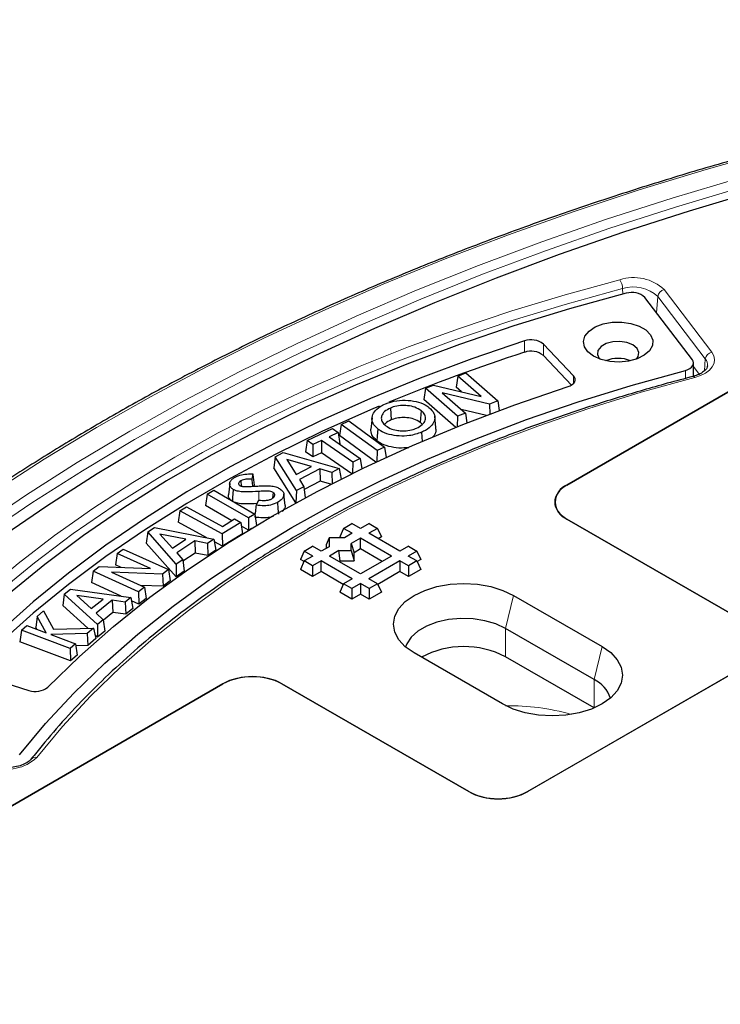
# Model space of a CAD drawing. Units: millimetres. Extents: x 0 to 420, y 0 to 297.
# Drawn here: x 333 to 343, y 254 to 268 of the extents above; entities that cross this region are included whole.
import ezdxf

# ---------------------------------------------------------------- set-up
doc = ezdxf.new("R2010")
doc.units = ezdxf.units.MM

msp = doc.modelspace()

# ---------------------------------------------------------------- linework, layer by layer
at = {"color": 7, "linetype": 'Continuous', "lineweight": 25}
for p, q in [((340.5595, 261.0042), (348.5443, 265.6137)), ((348.5441, 265.6136), (340.5597, 261.0043)), ((342.3635, 262.8049), (341.6788, 263.7032)), ((340.6533, 262.5752), (340.2204, 263.0308)), ((340.6251, 262.4416), (340.2204, 262.8675)), ((342.3804, 262.5681), (342.3804, 262.7584)), ((338.988, 262.5722), (338.9637, 262.4118)), ((338.988, 262.5722), (339.1036, 262.6162)), ((339.3246, 262.2773), (338.988, 262.5722)), ((339.1036, 262.6162), (339.5632, 262.2136)), ((338.5231, 262.3952), (338.4988, 262.2348)), ((338.5231, 262.3952), (338.6394, 262.4395)), ((338.9827, 261.9927), (338.5231, 262.3952)), ((338.6394, 262.4395), (339.3246, 262.2773)), ((339.0405, 262.3446), (338.9637, 262.4118)), ((338.958, 261.8327), (338.4988, 262.2348)), ((339.4464, 262.1692), (338.7625, 262.3306)), ((338.7625, 262.3306), (339.0983, 262.0366)), ((339.5632, 262.2136), (339.4464, 262.1692)), ((339.5632, 262.2136), (339.5835, 262.0745)), ((338.02, 262.112), (338.0304, 261.9406)), ((338.4614, 262.0744), (338.4473, 261.9051)), ((339.4005, 262.0058), (339.035, 262.0921)), ((339.4464, 262.1692), (339.448, 262.0238)), ((337.7548, 261.9723), (337.7373, 261.8096)), ((338.6744, 261.8306), (338.657, 261.9933)), ((338.9827, 261.9927), (338.9784, 261.8409)), ((339.0983, 262.0366), (338.9827, 261.9927)), ((339.0983, 262.0366), (339.1187, 261.8967)), ((336.8235, 261.6442), (337.1852, 261.817)), ((337.1852, 261.817), (337.2662, 261.7604)), ((337.3117, 261.8772), (337.2871, 261.7156)), ((337.3117, 261.8772), (337.4187, 261.9261)), ((337.8269, 261.5006), (337.3117, 261.8772)), ((337.4187, 261.9261), (337.9339, 261.5494)), ((337.0293, 261.6472), (336.9045, 261.5876)), ((337.0293, 261.6472), (337.027, 261.4697)), ((337.4769, 261.335), (337.0293, 261.6472)), ((337.2662, 261.7604), (337.1381, 261.6992)), ((337.1381, 261.6992), (337.5857, 261.387)), ((337.2662, 261.7604), (337.2908, 261.5957)), ((337.8104, 261.3331), (337.2871, 261.7156)), ((338.4677, 261.7632), (338.4758, 261.63)), ((336.8235, 261.6442), (336.7989, 261.4823)), ((336.9045, 261.5876), (336.8235, 261.6442)), ((336.9045, 261.5876), (336.9022, 261.4101)), ((337.2908, 261.5957), (337.2882, 261.5945)), ((337.9339, 261.5494), (337.8269, 261.5006)), ((337.9339, 261.5494), (337.956, 261.4008)), ((336.3624, 261.4123), (336.3419, 261.252)), ((336.3624, 261.4123), (336.4757, 261.4708)), ((336.6679, 260.9235), (336.3624, 261.4123)), ((336.4757, 261.4708), (337.2826, 261.2408)), ((336.5311, 261.3703), (336.663, 261.1576)), ((336.8819, 261.2707), (336.5311, 261.3703)), ((336.9022, 261.4101), (336.7989, 261.4823)), ((337.027, 261.4697), (336.9022, 261.4101)), ((337.4625, 261.1659), (337.027, 261.4697)), ((337.5857, 261.387), (337.4769, 261.335)), ((337.5857, 261.387), (337.6082, 261.2369)), ((337.8269, 261.5006), (337.8243, 261.3396)), ((336.6574, 260.7471), (336.3419, 261.252)), ((336.663, 261.1576), (336.8819, 261.2707)), ((337.0041, 261.2358), (336.7098, 261.0839)), ((337.1766, 261.1861), (337.0041, 261.2358)), ((337.0041, 261.2358), (337.0069, 261.0604)), ((337.2826, 261.2408), (337.1766, 261.1861)), ((337.2826, 261.2408), (337.3115, 261.0909)), ((337.4769, 261.335), (337.4747, 261.1719)), ((336.0383, 261.1636), (336.0254, 261.0882)), ((336.6638, 261.1581), (336.6626, 261.1584)), ((336.7098, 261.0839), (336.774, 260.9783)), ((337.1766, 261.1861), (337.1792, 261.0238)), ((335.7065, 261.0263), (335.6891, 260.8636)), ((335.8679, 261.0663), (335.8733, 260.989)), ((336.0576, 261.0098), (336.0537, 260.9872)), ((336.774, 260.9783), (336.6679, 260.9235)), ((336.774, 260.9783), (336.7933, 260.8211)), ((337.0069, 261.0604), (336.7784, 260.9424)), ((337.1629, 261.0154), (337.0069, 261.0604)), ((335.3833, 260.8743), (335.3585, 260.711)), ((335.3833, 260.8743), (335.4772, 260.9286)), ((335.9759, 260.5322), (335.3833, 260.8743)), ((335.4772, 260.9286), (336.0699, 260.5864)), ((336.3308, 260.8973), (336.3249, 260.8178)), ((336.503, 260.7119), (336.4856, 260.8746)), ((336.6679, 260.9235), (336.6605, 260.7488)), ((334.9913, 260.6324), (335.0857, 260.6905)), ((335.0857, 260.6905), (335.6051, 260.41)), ((335.7379, 260.492), (335.3585, 260.711)), ((336.0871, 260.715), (336.1236, 260.7889)), ((340.3842, 260.7509), (340.3846, 260.7416)), ((334.9913, 260.6324), (334.9666, 260.4686)), ((335.6002, 260.3035), (334.9913, 260.6324)), ((335.6051, 260.41), (335.7774, 260.5163)), ((335.7774, 260.5163), (335.8669, 260.4679)), ((336.0699, 260.5864), (335.9759, 260.5322)), ((335.9759, 260.5322), (335.9759, 260.3546)), ((336.0699, 260.5864), (336.0944, 260.4247)), ((343.247, 258.9632), (340.5595, 260.5146)), ((340.5597, 260.5145), (343.2467, 258.9633)), ((334.5268, 260.3294), (334.6265, 260.3958)), ((334.6265, 260.3958), (335.4784, 260.2268)), ((335.3769, 260.2469), (334.9666, 260.4686)), ((335.8669, 260.4679), (335.6002, 260.3035)), ((335.8669, 260.4679), (335.8917, 260.3051)), ((335.9759, 260.3546), (335.8753, 260.4126)), ((336.0193, 260.3796), (335.9759, 260.3546)), ((337.3462, 260.3818), (337.2894, 260.2594)), ((337.3462, 260.3818), (337.4661, 260.4511)), ((337.4699, 260.3104), (337.3462, 260.3818)), ((337.5899, 260.3797), (337.4661, 260.4511)), ((337.7136, 260.4511), (337.5899, 260.3797)), ((337.8336, 260.3818), (337.7098, 260.3104)), ((337.7136, 260.4511), (337.8336, 260.3818)), ((337.8336, 260.3818), (337.8904, 260.2594)), ((334.5268, 260.3294), (334.5059, 260.1676)), ((334.9379, 259.8665), (334.5268, 260.3294)), ((335.0739, 260.227), (334.7038, 260.3002)), ((334.7038, 260.3002), (334.8815, 260.0987)), ((335.6002, 260.3035), (335.601, 260.1259)), ((335.8917, 260.3051), (335.601, 260.1259)), ((337.1356, 260.2461), (337.0954, 260.1468)), ((337.3585, 260.2461), (337.1356, 260.2461)), ((337.1356, 260.2461), (337.1356, 260.1174)), ((337.3124, 260.2461), (337.2894, 260.2594)), ((337.4699, 260.3104), (337.3585, 260.2461)), ((337.5899, 260.2412), (337.4552, 260.1634)), ((338.0356, 259.9838), (337.5899, 260.2412)), ((337.5899, 260.0859), (337.5899, 260.2412)), ((338.1556, 260.0531), (337.7098, 260.3104)), ((337.8904, 260.2594), (337.8443, 260.2328)), ((334.9342, 259.6853), (334.5059, 260.1676)), ((334.8815, 260.0987), (335.0739, 260.227)), ((335.203, 260.2014), (334.9443, 260.0289)), ((335.3852, 260.1646), (335.203, 260.2014)), ((335.203, 260.2014), (335.2085, 260.0263)), ((335.4784, 260.2268), (335.3852, 260.1646)), ((335.3852, 260.1646), (335.3906, 259.9895)), ((335.4784, 260.2268), (335.5086, 260.0682)), ((335.601, 260.1259), (335.4858, 260.1881)), ((336.7805, 260.0553), (336.9004, 260.1245)), ((337.0242, 260.0531), (336.9004, 260.1245)), ((337.1356, 260.1174), (337.0242, 260.0531)), ((337.0954, 260.1468), (337.0954, 260.0942)), ((337.4552, 260.0616), (337.4552, 260.1634)), ((337.4552, 260.1634), (337.4954, 260.0314)), ((338.2793, 260.1245), (338.1556, 260.0531)), ((338.2793, 260.1245), (338.3992, 260.0553)), ((334.0873, 260.0213), (334.0627, 259.8563)), ((334.0873, 260.0213), (334.1734, 260.0844)), ((334.5659, 259.8038), (334.0873, 260.0213)), ((334.1734, 260.0844), (334.8267, 259.7875)), ((334.9443, 260.0289), (335.0313, 259.9288)), ((335.2085, 260.0263), (335.0337, 259.9098)), ((335.3906, 259.9895), (335.2085, 260.0263)), ((335.5086, 260.0682), (335.3906, 259.9895)), ((336.7805, 260.0553), (336.7237, 259.9328)), ((336.9042, 259.9838), (336.7805, 260.0553)), ((336.9042, 259.9838), (336.7805, 259.9124)), ((337.2788, 260.0616), (337.1441, 259.9838)), ((337.5899, 259.7265), (337.1441, 259.9838)), ((337.2788, 260.0616), (337.4552, 260.0616)), ((337.2954, 259.9159), (337.2788, 260.0616)), ((337.4552, 260.0616), (337.4954, 259.9159)), ((337.5899, 260.0859), (337.4954, 260.0314)), ((337.4954, 259.9159), (337.4954, 260.0314)), ((337.9011, 259.9062), (337.5899, 260.0859)), ((338.0356, 259.9838), (337.5899, 259.7265)), ((338.3992, 260.0553), (338.2755, 259.9838)), ((338.3992, 259.9124), (338.2755, 259.9838)), ((338.3992, 260.0553), (338.4561, 259.9328)), ((333.7415, 259.7677), (333.828, 259.8311)), ((333.828, 259.8311), (334.5659, 259.8038)), ((334.1437, 259.8195), (334.0627, 259.8563)), ((334.9379, 259.8665), (334.9342, 259.6853)), ((335.0313, 259.9288), (334.9379, 259.8665)), ((335.0313, 259.9288), (335.0521, 259.764)), ((336.776, 259.9026), (336.7237, 259.9328)), ((336.7805, 259.9124), (336.7237, 259.7899)), ((336.9004, 259.8432), (336.7805, 259.9124)), ((337.0242, 259.9146), (336.9004, 259.8432)), ((336.9004, 259.8432), (336.9004, 259.6879)), ((337.4699, 259.6573), (337.0242, 259.9146)), ((337.0242, 259.7593), (337.0242, 259.9146)), ((337.2954, 259.9159), (337.2786, 259.9062)), ((337.2954, 259.9159), (337.4954, 259.9159)), ((338.1556, 259.9146), (337.7098, 259.6573)), ((338.2793, 259.8432), (338.1556, 259.9146)), ((338.1556, 259.9146), (338.1556, 259.7593)), ((338.3992, 259.9124), (338.2793, 259.8432)), ((338.2793, 259.8432), (338.2793, 259.6879)), ((338.3992, 259.9124), (338.4561, 259.7899)), ((338.4561, 259.9328), (338.4038, 259.9026)), ((333.7415, 259.7677), (333.7169, 259.6027)), ((334.3948, 259.4708), (333.7415, 259.7677)), ((334.7397, 259.7238), (334.0038, 259.7507)), ((334.0038, 259.7507), (334.4809, 259.5339)), ((334.8267, 259.7875), (334.7397, 259.7238)), ((334.7397, 259.7238), (334.7478, 259.55)), ((334.8267, 259.7875), (334.8513, 259.6259)), ((335.0521, 259.764), (334.9342, 259.6853)), ((336.9004, 259.6879), (336.7237, 259.7899)), ((337.0242, 259.7593), (336.9004, 259.6879)), ((337.3416, 259.5761), (337.0242, 259.7593)), ((338.1556, 259.7593), (337.8381, 259.5761)), ((338.2793, 259.6879), (338.1556, 259.7593)), ((338.4561, 259.7899), (338.2793, 259.6879)), ((334.1467, 259.4074), (333.7169, 259.6027)), ((334.4809, 259.5339), (334.3948, 259.4708)), ((334.7478, 259.55), (334.419, 259.5621)), ((334.4809, 259.5339), (334.5055, 259.3723)), ((334.8513, 259.6259), (334.7478, 259.55)), ((337.3462, 259.5859), (337.2894, 259.4634)), ((337.4699, 259.6573), (337.3462, 259.5859)), ((337.4661, 259.5166), (337.3462, 259.5859)), ((337.5899, 259.588), (337.4661, 259.5166)), ((337.7136, 259.5166), (337.5899, 259.588)), ((337.5899, 259.588), (337.5899, 259.4328)), ((337.8336, 259.5859), (337.7098, 259.6573)), ((337.8336, 259.5859), (337.7136, 259.5166)), ((337.8336, 259.5859), (337.8904, 259.4634)), ((333.3265, 259.4361), (333.3054, 259.2731)), ((333.3265, 259.4361), (333.4153, 259.5078)), ((333.8055, 258.9994), (333.3265, 259.4361)), ((333.4153, 259.5078), (334.286, 259.3882)), ((333.8852, 259.3654), (333.5063, 259.4171)), ((333.5063, 259.4171), (333.7139, 259.2268)), ((334.286, 259.3882), (334.2031, 259.3212)), ((334.286, 259.3882), (334.3154, 259.2313)), ((334.3948, 259.4708), (334.3978, 259.2933)), ((337.4661, 259.3613), (337.2894, 259.4634)), ((337.4661, 259.5166), (337.4661, 259.3613)), ((337.5899, 259.4328), (337.4661, 259.3613)), ((337.7136, 259.3613), (337.5899, 259.4328)), ((337.7136, 259.5166), (337.7136, 259.3613)), ((337.8904, 259.4634), (337.7136, 259.3613)), ((339.7907, 259.4174), (341.0635, 258.6827)), ((333.664, 258.9462), (333.3054, 259.2731)), ((333.7139, 259.2268), (333.8852, 259.3654)), ((334.0166, 259.3473), (333.7868, 259.1612)), ((334.2031, 259.3212), (334.0166, 259.3473)), ((334.0166, 259.3473), (334.024, 259.1726)), ((334.2031, 259.3212), (334.2105, 259.1464)), ((334.3978, 259.2933), (334.2951, 259.34)), ((334.5055, 259.3723), (334.3978, 259.2933)), ((332.9365, 259.1159), (332.9173, 258.9541)), ((332.9365, 259.1159), (333.0257, 259.1952)), ((333.0651, 258.8796), (332.9365, 259.1159)), ((333.0257, 259.1952), (333.1707, 258.9316)), ((333.7868, 259.1612), (333.8885, 259.0665)), ((334.024, 259.1726), (333.8889, 259.0632)), ((334.2105, 259.1464), (334.024, 259.1726)), ((334.3154, 259.2313), (334.2105, 259.1464)), ((332.7113, 258.9156), (332.7877, 258.9836)), ((332.7877, 258.9836), (333.0651, 258.8796)), ((333.8055, 258.9994), (333.8046, 258.818)), ((333.8885, 259.0665), (333.8055, 258.9994)), ((333.8885, 259.0665), (333.9095, 258.9028)), ((332.7113, 258.9156), (332.6871, 258.7493)), ((333.4126, 258.6526), (332.7113, 258.9156)), ((332.9304, 258.9301), (332.9173, 258.9541)), ((333.6568, 258.8698), (333.1343, 258.8537)), ((333.1343, 258.8537), (333.489, 258.7206)), ((333.1707, 258.9316), (333.7454, 258.9486)), ((333.7454, 258.9486), (333.6568, 258.8698)), ((333.6568, 258.8698), (333.6666, 258.6967)), ((333.7454, 258.9486), (333.7788, 258.7964)), ((333.8046, 258.818), (333.7664, 258.8529)), ((333.9095, 258.9028), (333.8046, 258.818)), ((340.9486, 258.2081), (339.6758, 258.9428)), ((333.4177, 258.4753), (332.6871, 258.7493)), ((333.489, 258.7206), (333.4126, 258.6526)), ((333.489, 258.7206), (333.5132, 258.5603)), ((333.6666, 258.6967), (333.4934, 258.6913)), ((333.7788, 258.7964), (333.6666, 258.6967)), ((333.4126, 258.6526), (333.4177, 258.4753)), ((333.5132, 258.5603), (333.4177, 258.4753)), ((339.6317, 257.8561), (338.3589, 258.5908)), ((340.9486, 257.7998), (339.6758, 258.5346)), ((339.9938, 256.5956), (343.247, 258.4736)), ((343.2467, 258.4735), (339.994, 256.5957)), ((332.029, 258.302), (332.8181, 258.0521)), ((327.6254, 253.5375), (335.6102, 258.1471)), ((335.61, 258.1469), (327.6256, 253.5377)), ((336.4582, 258.1471), (339.1458, 256.5956)), ((339.1455, 256.5957), (336.4585, 258.1469))]:
    msp.add_line(p, q, dxfattribs=at)
at = {"color": 8, "linetype": 'Continuous', "lineweight": 18}
for p, q in [((341.3607, 263.8283), (341.3633, 263.7488)), ((341.9585, 263.8149), (342.6415, 262.9161)), ((341.8672, 263.7158), (341.849, 263.4799)), ((342.5501, 262.817), (341.8672, 263.7158)), ((339.9471, 262.9126), (339.9471, 263.0759)), ((340.2204, 262.8675), (340.2204, 263.0308)), ((342.5501, 262.817), (342.5369, 262.6456)), ((342.2629, 262.6532), (342.2629, 262.5365)), ((342.3804, 262.7066), (342.4621, 262.5991)), ((340.6533, 262.4642), (340.6533, 262.5752)), ((336.1237, 260.9126), (336.1249, 260.7889)), ((339.6758, 258.9428), (339.7907, 259.4174)), ((339.6758, 258.5346), (339.6758, 258.9428)), ((341.0635, 258.6827), (340.9486, 258.2081)), ((340.9486, 257.7998), (340.9486, 258.2081))]:
    msp.add_line(p, q, dxfattribs=at)
at = {"color": 8, "linetype": 'Continuous', "lineweight": 18, "flags": 128}
for points in [[(349.7086, 267.0889), (348.6535, 266.9257), (347.608, 266.7429), (346.5733, 266.5408), (345.5504, 266.3196), (344.5404, 266.0795), (343.5442, 265.8207), (342.5631, 265.5435), (341.5979, 265.2482), (340.6497, 264.9351), (339.7195, 264.6045), (338.8082, 264.2568), (337.9168, 263.8923), (337.0462, 263.5115), (336.1973, 263.1146), (335.3709, 262.7022), (334.5681, 262.2746), (333.7895, 261.8323), (333.036, 261.3758), (332.3083, 260.9055)], [(332.0824, 260.388), (332.7849, 260.8652), (333.5138, 261.329), (334.2683, 261.7789), (335.0476, 262.2144), (335.851, 262.6352), (336.6776, 263.0407), (337.5264, 263.4306), (338.3967, 263.8044), (339.2875, 264.1618), (340.1979, 264.5023), (341.1268, 264.8256), (342.0735, 265.1313), (343.0368, 265.4193), (344.0157, 265.689), (345.0092, 265.9403), (346.0164, 266.173), (347.036, 266.3866), (348.0671, 266.5811), (349.1085, 266.7563), (350.1593, 266.9118)], [(350.1825, 266.7762), (349.1349, 266.6211), (348.0966, 266.4465), (347.0686, 266.2526), (346.052, 266.0395), (345.0479, 265.8076), (344.0573, 265.557), (343.0813, 265.2881), (342.1209, 265.001), (341.1771, 264.6962), (340.2508, 264.3738), (339.3432, 264.0343), (338.4551, 263.6781), (337.5874, 263.3054), (336.7411, 262.9167), (335.917, 262.5123), (335.116, 262.0928), (334.339, 261.6585), (333.5867, 261.21), (332.86, 260.7476), (332.1596, 260.2719)], [(330.4957, 257.7082), (330.8683, 258.1616), (331.2722, 258.6059), (331.7069, 259.0405), (332.1714, 259.4646), (332.6652, 259.8776), (333.1874, 260.2788), (333.7372, 260.6675), (334.3136, 261.0432), (334.9158, 261.4051), (335.5427, 261.7527), (336.1934, 262.0855), (336.8667, 262.4028), (337.5617, 262.7043), (338.2771, 262.9894), (339.0118, 263.2576), (339.7646, 263.5085), (340.5344, 263.7417), (341.3197, 263.9568)], [(341.3607, 263.8283), (340.5334, 263.601), (339.7237, 263.3536), (338.933, 263.0864), (338.1628, 262.8001), (337.4144, 262.495), (336.6892, 262.1718), (335.9885, 261.8311), (335.3137, 261.4734), (334.6659, 261.0994), (334.0463, 260.7098), (333.456, 260.3054), (332.8962, 259.8867), (332.3677, 259.4547), (331.8717, 259.01), (331.4089, 258.5536), (330.9803, 258.0861), (330.5866, 257.6086)], [(342.6415, 262.9161), (342.6706, 262.8646), (342.6819, 262.8109), (342.675, 262.7569), (342.65, 262.7047), (342.608, 262.6562), (342.5505, 262.6134), (342.4798, 262.5779), (342.3984, 262.5509)], [(342.3984, 262.5509), (341.6269, 262.3378), (340.8729, 262.1048), (340.1379, 261.8523), (339.4234, 261.5809), (338.7309, 261.2912), (338.0618, 260.9837), (337.4174, 260.659), (336.7991, 260.3179), (336.2082, 259.9609), (335.6458, 259.589), (335.1131, 259.2027), (334.6112, 258.8029), (334.1411, 258.3904), (333.7038, 257.9661), (333.3001, 257.5308), (332.9309, 257.0855)], [(342.3732, 262.566), (342.3765, 262.5664), (342.3833, 262.5645), (342.3907, 262.5593), (342.3984, 262.5509)]]:
    msp.add_lwpolyline(points, dxfattribs=at)
at = {"color": 7, "linetype": 'Continuous', "lineweight": 25, "flags": 128}
for points in [[(332.3747, 260.232), (333.0734, 260.7071), (333.7985, 261.1688), (334.5493, 261.6166), (335.325, 262.0501), (336.1248, 262.4687), (336.9478, 262.872), (337.7932, 263.2596), (338.66, 263.6311), (339.5473, 263.9861), (340.4543, 264.3242), (341.3798, 264.645), (342.323, 264.9483), (343.2827, 265.2336), (344.2581, 265.5007), (345.2481, 265.7493), (346.2516, 265.9791), (347.2675, 266.1899), (348.2948, 266.3815), (349.3324, 266.5536), (350.3792, 266.7062)], [(341.4135, 263.7619), (340.5962, 263.5368), (339.7962, 263.2918), (339.015, 263.0274), (338.254, 262.744), (337.5145, 262.4423), (336.7979, 262.1227), (336.1055, 261.7857), (335.4386, 261.4321), (334.7982, 261.0625), (334.1857, 260.6774), (333.6021, 260.2777), (333.0484, 259.864), (332.5257, 259.4371), (332.0349, 258.9978), (331.5768, 258.5468), (331.1524, 258.085), (330.7624, 257.6132)], [(340.9417, 262.8556), (340.8594, 262.9182), (340.8095, 262.9914), (340.7956, 263.0695), (340.8187, 263.147), (340.8772, 263.218), (340.9667, 263.2772), (341.0805, 263.3204), (341.2103, 263.3441), (341.3464, 263.3468), (341.4787, 263.3282), (341.5974, 263.2897), (341.6937, 263.2341), (341.7604, 263.1656), (341.7926, 263.0892), (341.788, 263.0107), (341.7468, 262.9357), (341.6721, 262.87), (341.5695, 262.8183), (341.4465, 262.7846), (341.3123, 262.7712), (341.1769, 262.7793), (341.0502, 262.8081), (340.9417, 262.8556)], [(339.9471, 263.0759), (339.1883, 262.8178), (338.449, 262.5414), (337.7305, 262.2473), (337.0341, 261.9359), (336.361, 261.6079), (335.7125, 261.2639), (335.0897, 260.9043), (334.4937, 260.5299), (333.9255, 260.1414), (333.3862, 259.7394), (332.8767, 259.3246), (332.398, 258.8978), (331.9508, 258.4597)], [(341.5599, 262.8148), (341.585, 262.8516), (341.5941, 262.9115), (341.5672, 262.9696), (341.5074, 263.0188), (341.4221, 263.0533), (341.3214, 263.0689), (341.2176, 263.0637), (341.1232, 263.0383), (341.0495, 262.9957), (341.0055, 262.9412), (340.9964, 262.8813), (341.0234, 262.8232), (341.0307, 262.8148)], [(342.2629, 262.6532), (342.2966, 262.6644), (342.326, 262.6792), (342.3498, 262.697), (342.3672, 262.7171), (342.3775, 262.7388), (342.3804, 262.7612), (342.3756, 262.7835), (342.3635, 262.8049)], [(332.683, 257.1229), (333.0574, 257.5732), (333.4665, 258.0134), (333.9095, 258.4425), (334.3856, 258.8596), (334.8937, 259.264), (335.4329, 259.6547), (336.002, 260.0309), (336.5999, 260.392), (337.2254, 260.7372), (337.8772, 261.0657), (338.554, 261.377), (339.2544, 261.6704), (339.9769, 261.9452), (340.7202, 262.2009), (341.4827, 262.4371), (342.2629, 262.6532)], [(340.5759, 262.4191), (340.6078, 262.4319), (340.6349, 262.4481), (340.6559, 262.467), (340.6702, 262.488), (340.6772, 262.5101), (340.6767, 262.5326), (340.6686, 262.5546), (340.6533, 262.5752)], [(333.0886, 258.0967), (333.5439, 258.5405), (334.0337, 258.9718), (334.557, 259.3898), (335.1128, 259.7936), (335.6999, 260.1824), (336.3171, 260.5553), (336.963, 260.9116), (337.6365, 261.2505), (338.3359, 261.5714), (339.06, 261.8735), (339.8072, 262.1562), (340.5759, 262.4191)], [(337.8586, 262.1383), (337.7305, 262.084), (337.0341, 261.7726), (336.361, 261.4446), (335.7125, 261.1005), (335.0897, 260.741), (334.4937, 260.3666), (333.9255, 259.9781), (333.3862, 259.5761), (332.8767, 259.1613), (332.398, 258.7345), (331.9784, 258.3248)], [(337.8375, 261.8111), (337.8333, 261.7603), (337.8291, 261.7095), (337.8235, 261.6418)], [(335.7576, 260.9414), (335.7529, 260.876), (335.7491, 260.8235), (335.7455, 260.7737)], [(336.3943, 260.7546), (336.4004, 260.6694), (336.4066, 260.5841)], [(338.3589, 258.5908), (338.233, 258.6794), (338.1394, 258.7805), (338.0818, 258.8901), (338.0623, 259.0041), (338.0818, 259.1182), (338.1394, 259.2278), (338.233, 259.3289), (338.3589, 259.4174), (338.5123, 259.4901), (338.6873, 259.5441), (338.8773, 259.5774), (339.0748, 259.5886), (339.2723, 259.5774), (339.4622, 259.5441), (339.6373, 259.4901), (339.7907, 259.4174)], [(339.6758, 258.9428), (339.5377, 259.0074), (339.3794, 259.054), (339.2078, 259.0805), (339.0303, 259.0859), (338.8548, 259.0698), (338.6889, 259.0331), (338.5399, 258.9772), (338.4142, 258.9047), (338.3174, 258.8186), (338.2538, 258.7229), (338.2364, 258.6765)], [(341.0635, 258.6827), (341.1894, 258.5941), (341.283, 258.493), (341.3406, 258.3834), (341.36, 258.2694), (341.3406, 258.1553), (341.283, 258.0457), (341.1894, 257.9447), (341.0635, 257.8561), (340.9101, 257.7834), (340.735, 257.7294), (340.5451, 257.6961), (340.3476, 257.6849), (340.1501, 257.6961), (339.9601, 257.7294), (339.7851, 257.7834), (339.6317, 257.8561)]]:
    msp.add_lwpolyline(points, dxfattribs=at)
at = {"color": 8, "linetype": 'Continuous', "lineweight": 18}
for centre, radius, start, end in [((341.5174, 263.3377), 0.6499, 47.24833, 107.70774), ((341.113, 263.8201), 0.2478, 1.88712, 33.46158), ((341.5174, 263.3374), 0.5153, 47.24833, 107.70774), ((341.9865, 263.6975), 0.1207, 103.38739, 171.26655), ((342.6694, 262.7987), 0.1207, 103.38739, 171.26655), ((342.4412, 262.7275), 0.141, 355.8875, 39.4139), ((339.7198, 254.5577), 3.2741, 74.07741, 90.74903), ((332.4921, 257.5675), 0.6519, 252.70386, 312.31002), ((332.9067, 257.0163), 0.0733, 70.68038, 138.65842)]:
    msp.add_arc(centre, radius, start, end, dxfattribs=at)
at = {"color": 7, "linetype": 'Continuous', "lineweight": 25}
for centre, radius, start, end in [((341.4957, 263.5047), 0.27, 47.30594, 107.7316), ((340.0432, 262.8077), 0.2849, 51.53401, 109.70018), ((340.0432, 262.6444), 0.2849, 51.53401, 109.70018), ((347.9976, 237.9885), 26.1921, 107.90044, 112.45259), ((341.2953, 262.3571), 0.4688, 67.50761, 112.49239), ((340.6527, 260.7594), 0.262, 110.78342, 249.21658), ((339.0753, 257.3813), 1.3003, 62.49211, 117.98644), ((336.0342, 257.3281), 0.9222, 62.60967, 117.39033), ((340.734, 257.7778), 0.4808, 19.93632, 63.49005), ((332.9125, 258.3217), 0.2857, 250.69826, 308.05226), ((339.5698, 257.4146), 0.9222, 242.60967, 297.39033)]:
    msp.add_arc(centre, radius, start, end, dxfattribs=at)
for centre, major_axis, ratio, start_param, end_param in [((340.9845, 260.7594), (0.6007, 0), 0.576585, 2.3568035, 3.9263818), ((336.0342, 257.9017), (0.6, 0), 0.5779913, 0.7860072, 2.3555855), ((339.5698, 256.841), (0.6, 0), 0.5779913, 3.9275998, 5.4971782)]:
    msp.add_ellipse(centre, major_axis=major_axis, ratio=ratio, start_param=start_param, end_param=end_param, dxfattribs=at)
for points, knots in [([(381.9773, 261.9492), (381.8479, 262.0232), (381.4727, 262.2377), (380.8349, 262.5826), (380.0575, 262.9794), (379.2592, 263.362), (378.4412, 263.7305), (377.6042, 264.0842), (376.7489, 264.4231), (375.8763, 264.7467), (374.9869, 265.0548), (374.0818, 265.347), (373.1618, 265.6231), (372.2276, 265.8829), (371.2801, 266.1261), (370.3204, 266.3524), (369.3491, 266.5618), (368.3673, 266.7539), (367.3758, 266.9287), (366.3756, 267.0858), (365.3675, 267.2253), (364.3526, 267.347), (363.3318, 267.4507), (362.306, 267.5365), (361.2761, 267.604), (360.2432, 267.6535), (359.2081, 267.6847), (358.1719, 267.6976), (357.1354, 267.6923), (356.0998, 267.6688), (355.0658, 267.627), (354.0345, 267.567), (353.0069, 267.4889), (351.9839, 267.3927), (350.9664, 267.2785), (349.9553, 267.1465), (348.9517, 266.9967), (347.9565, 266.8293), (346.9705, 266.6445), (345.9947, 266.4423), (345.03, 266.2231), (344.0773, 265.9869), (343.1375, 265.7341), (342.2114, 265.4648), (341.2999, 265.1793), (340.4039, 264.8778), (339.5241, 264.5607), (338.6615, 264.2282), (337.8167, 263.8806), (336.9906, 263.5183), (336.184, 263.1416), (335.3976, 262.7508), (334.6321, 262.3462), (333.8883, 261.9284), (333.1668, 261.4975), (332.4683, 261.0541), (331.7935, 260.5985), (331.143, 260.1312), (330.5174, 259.6526), (329.9172, 259.1631), (329.3432, 258.6632), (328.7957, 258.1533), (328.2754, 257.634), (327.7827, 257.1057), (327.3181, 256.5689), (326.8819, 256.0241), (326.4748, 255.4717), (326.0964, 254.9126), (325.7503, 254.3465), (325.5121, 253.9302), (325.3987, 253.7011), (325.3806, 253.6645)], [0, 0, 0, 0, 0.0077752, 0.0225455, 0.037316, 0.0520863, 0.0668562, 0.0816259, 0.0963952, 0.1111642, 0.1259329, 0.1407012, 0.1554692, 0.1702369, 0.1850042, 0.1997713, 0.2145381, 0.2293047, 0.244071, 0.2588371, 0.2736031, 0.2883688, 0.3031344, 0.3178999, 0.3326653, 0.3474306, 0.3621958, 0.3769611, 0.3917263, 0.4064915, 0.4212567, 0.436022, 0.4507874, 0.4655529, 0.4803185, 0.4950843, 0.5098502, 0.5246163, 0.5393826, 0.5541492, 0.568916, 0.5836831, 0.5984505, 0.6132183, 0.6279863, 0.6427547, 0.6575235, 0.6722926, 0.6870622, 0.7018321, 0.7166023, 0.731373, 0.7461439, 0.7609152, 0.7756867, 0.7904585, 0.8052303, 0.8200022, 0.8347739, 0.8495454, 0.8643164, 0.8790868, 0.8938563, 0.9086246, 0.9233915, 0.9381567, 0.9529197, 0.9676803, 0.9824382, 0.9971929, 1, 1, 1, 1]), ([(342.5802, 262.7169), (342.5789, 262.7071), (342.5763, 262.6882), (342.5424, 262.646), (342.4826, 262.6048), (342.4197, 262.5788), (342.3814, 262.5683), (342.3732, 262.566)], [0, 0, 0, 0, 0.2436189, 0.4691482, 0.7109594, 0.9378775, 1, 1, 1, 1]), ([(342.3732, 262.566), (342.2495, 262.5333), (341.8909, 262.4383), (341.3075, 262.2684), (340.6288, 262.0512), (339.9661, 261.818), (339.3203, 261.5694), (338.6924, 261.3057), (338.0836, 261.0273), (337.4949, 260.7348), (336.9272, 260.4285), (336.3814, 260.109), (335.8585, 259.7768), (335.3594, 259.4324), (334.8849, 259.0765), (334.4358, 258.7095), (334.0129, 258.3321), (333.6169, 257.9449), (333.2551, 257.5555), (333.0059, 257.2605), (332.8781, 257.0983), (332.8521, 257.0654)], [0, 0, 0, 0, 0.0297076, 0.0861408, 0.1425794, 0.1990214, 0.2554668, 0.3119156, 0.368368, 0.4248237, 0.4812827, 0.5377444, 0.5942083, 0.6506735, 0.7071387, 0.7636019, 0.8200612, 0.8765141, 0.9329574, 0.9863951, 1, 1, 1, 1]), ([(337.9463, 262.1718), (337.9991, 262.1897), (338.1003, 262.2242), (338.2734, 262.2265), (338.4271, 262.2018), (338.5233, 262.1587), (338.5639, 262.1284), (338.5737, 262.1212)], [0, 0, 0, 0, 0.2583151, 0.4947151, 0.7163299, 0.9315647, 1, 1, 1, 1]), ([(337.8375, 261.8111), (337.8109, 261.8371), (337.7589, 261.888), (337.7472, 261.9769), (337.7843, 262.0606), (337.8548, 262.1279), (337.9201, 262.1592), (337.9463, 262.1718)], [0, 0, 0, 0, 0.2211987, 0.4321859, 0.6386273, 0.8549949, 1, 1, 1, 1]), ([(338.02, 262.112), (337.9892, 262.0963), (337.9275, 262.0647), (337.8866, 261.9992), (337.8856, 261.9354), (337.9149, 261.8886), (337.9429, 261.8649), (337.9519, 261.8574)], [0, 0, 0, 0, 0.24522966, 0.49204364, 0.70054217, 0.90426698, 1, 1, 1, 1]), ([(338.4614, 262.0744), (338.4338, 262.0921), (338.3807, 262.1263), (338.2706, 262.1481), (338.1615, 262.1503), (338.0766, 262.1343), (338.0332, 262.1173), (338.02, 262.112)], [0, 0, 0, 0, 0.2468533, 0.4747913, 0.6816438, 0.902883, 1, 1, 1, 1]), ([(338.3937, 261.8216), (338.4243, 261.8375), (338.4846, 261.8688), (338.5234, 261.9339), (338.5258, 261.9975), (338.4971, 262.0444), (338.4695, 262.0676), (338.4614, 262.0744)], [0, 0, 0, 0, 0.2481321, 0.4879325, 0.7026834, 0.9123921, 1, 1, 1, 1]), ([(338.5737, 262.1212), (338.6026, 262.093), (338.6588, 262.0382), (338.6618, 261.9451), (338.6206, 261.8599), (338.5473, 261.7997), (338.4871, 261.7721), (338.4677, 261.7632)], [0, 0, 0, 0, 0.2402389, 0.4673543, 0.6692998, 0.8937545, 1, 1, 1, 1]), ([(338.0304, 261.9406), (337.9971, 261.9254), (337.9549, 261.9062), (337.9393, 261.8776), (337.936, 261.8715)], [0, 0, 0, 0, 0.7897283, 1, 1, 1, 1]), ([(338.4473, 261.9051), (338.4194, 261.9228), (338.3673, 261.9559), (338.2601, 261.9754), (338.1569, 261.9762), (338.0797, 261.9603), (338.0409, 261.9448), (338.0304, 261.9406)], [0, 0, 0, 0, 0.2619542, 0.4885844, 0.6967865, 0.9182743, 1, 1, 1, 1]), ([(337.8235, 261.6418), (337.7948, 261.669), (337.7403, 261.7208), (337.7392, 261.7811), (337.7387, 261.8097)], [0, 0, 0, 0, 0.5266673, 1, 1, 1, 1]), ([(338.4677, 261.7632), (338.411, 261.7437), (338.3115, 261.7094), (338.1439, 261.7061), (337.9964, 261.7282), (337.894, 261.7696), (337.8494, 261.8024), (337.8375, 261.8111)], [0, 0, 0, 0, 0.2762491, 0.485041, 0.6929095, 0.9181667, 1, 1, 1, 1]), ([(337.9519, 261.8574), (337.9791, 261.8396), (338.0274, 261.8081), (338.1161, 261.7874), (338.1677, 261.7851), (338.188, 261.7842)], [0, 0, 0, 0, 0.43980036, 0.77949102, 1, 1, 1, 1]), ([(338.188, 261.7842), (338.2068, 261.7843), (338.2618, 261.7849), (338.3335, 261.7983), (338.3786, 261.8157), (338.3937, 261.8216)], [0, 0, 0, 0, 0.2568039, 0.7518119, 1, 1, 1, 1]), ([(338.4768, 261.8728), (338.4738, 261.8781), (338.4672, 261.8898), (338.4543, 261.8997), (338.4473, 261.9051)], [0, 0, 0, 0, 0.4531099, 1, 1, 1, 1]), ([(338.6668, 261.8304), (338.6694, 261.8129), (338.6764, 261.7674), (338.6574, 261.7178), (338.6271, 261.6937), (338.6256, 261.6925)], [0, 0, 0, 0, 0.3716494, 0.967778, 1, 1, 1, 1]), ([(338.2854, 261.5414), (338.2374, 261.5381), (338.1386, 261.5313), (337.9875, 261.5565), (337.8819, 261.5989), (337.8358, 261.6328), (337.8235, 261.6418)], [0, 0, 0, 0, 0.27653258, 0.56958126, 0.88545007, 1, 1, 1, 1]), ([(335.7576, 260.9414), (335.7442, 260.9511), (335.7171, 260.9707), (335.7023, 261.0111), (335.7101, 261.054), (335.7409, 261.0919), (335.7712, 261.1105), (335.7838, 261.1183)], [0, 0, 0, 0, 0.1877235, 0.3767514, 0.611467, 0.8379337, 1, 1, 1, 1]), ([(335.7838, 261.1183), (335.8135, 261.1315), (335.8706, 261.1569), (335.9638, 261.1645), (336.018, 261.1638), (336.0383, 261.1636)], [0, 0, 0, 0, 0.4043471, 0.7763313, 1, 1, 1, 1]), ([(336.0254, 261.0882), (336.0086, 261.089), (335.9686, 261.0908), (335.9112, 261.0855), (335.8801, 261.0718), (335.8679, 261.0663)], [0, 0, 0, 0, 0.30308227, 0.72484605, 1, 1, 1, 1]), ([(336.0254, 261.0882), (336.028, 261.0591), (336.031, 261.0252), (336.034, 260.9912), (336.0345, 260.9864)], [0, 0, 0, 0, 0.857224, 1, 1, 1, 1]), ([(336.0383, 261.1636), (336.0415, 261.138), (336.0479, 261.0867), (336.0543, 261.0354), (336.0576, 261.0098)], [0, 0, 0, 0, 0.4999999, 1, 1, 1, 1]), ([(336.1237, 260.9126), (336.064, 260.9092), (335.9732, 260.9039), (335.8567, 260.9081), (335.7924, 260.9231), (335.7659, 260.9371), (335.7576, 260.9414)], [0, 0, 0, 0, 0.4712795, 0.7178303, 0.9127058, 1, 1, 1, 1]), ([(335.8679, 261.0663), (335.8573, 261.0592), (335.84, 261.0476), (335.833, 261.0277), (335.835, 261.0131), (335.8429, 261.0033), (335.8493, 260.9989), (335.8513, 260.9975)], [0, 0, 0, 0, 0.35988638, 0.58854105, 0.77375764, 0.92989786, 1, 1, 1, 1]), ([(335.8513, 260.9975), (335.8548, 260.9957), (335.8644, 260.9907), (335.8818, 260.9856), (335.8959, 260.9842), (335.9018, 260.9836)], [0, 0, 0, 0, 0.2446977, 0.6872032, 1, 1, 1, 1]), ([(335.9018, 260.9836), (335.9179, 260.9833), (335.9501, 260.9826), (336.0076, 260.9851), (336.0489, 260.987), (336.0741, 260.9882)], [0, 0, 0, 0, 0.2801752, 0.5597436, 1, 1, 1, 1]), ([(336.0741, 260.9882), (336.0871, 260.9889), (336.1132, 260.9903), (336.1644, 260.993), (336.2027, 260.9942), (336.2279, 260.9949)], [0, 0, 0, 0, 0.25425509, 0.50851446, 1, 1, 1, 1]), ([(336.2279, 260.9949), (336.2494, 260.9945), (336.2981, 260.9937), (336.3686, 260.9821), (336.4059, 260.963), (336.4227, 260.9544)], [0, 0, 0, 0, 0.30323311, 0.68774174, 1, 1, 1, 1]), ([(336.4227, 260.9544), (336.4395, 260.9426), (336.4733, 260.9189), (336.4897, 260.8745), (336.4811, 260.8302), (336.4493, 260.7888), (336.4126, 260.766), (336.3943, 260.7546)], [0, 0, 0, 0, 0.2022349, 0.4063037, 0.5861555, 0.7930644, 1, 1, 1, 1]), ([(335.7453, 260.771), (335.7293, 260.783), (335.6985, 260.8061), (335.6848, 260.8407), (335.6905, 260.859), (335.6919, 260.8634)], [0, 0, 0, 0, 0.4479992, 0.8651253, 1, 1, 1, 1]), ([(336.1236, 260.7889), (336.156, 260.7854), (336.2063, 260.78), (336.2731, 260.789), (336.2997, 260.8011), (336.312, 260.8068)], [0, 0, 0, 0, 0.4924169, 0.7660352, 1, 1, 1, 1]), ([(336.3308, 260.8973), (336.32, 260.9022), (336.2986, 260.912), (336.2489, 260.9175), (336.1907, 260.9164), (336.1461, 260.9139), (336.1237, 260.9126)], [0, 0, 0, 0, 0.1879795, 0.3759727, 0.6858569, 1, 1, 1, 1]), ([(336.312, 260.8068), (336.3256, 260.8161), (336.348, 260.8315), (336.356, 260.8577), (336.3531, 260.878), (336.341, 260.8904), (336.3324, 260.8962), (336.3308, 260.8973)], [0, 0, 0, 0, 0.3576529, 0.5878408, 0.7717939, 0.9576254, 1, 1, 1, 1]), ([(336.0986, 260.7383), (336.0459, 260.7355), (335.9608, 260.7309), (335.8468, 260.7345), (335.7952, 260.7509), (335.7725, 260.7581)], [0, 0, 0, 0, 0.4772003, 0.770183, 1, 1, 1, 1]), ([(336.0871, 260.715), (336.0835, 260.6866), (336.0779, 260.6426), (336.0724, 260.5986), (336.0704, 260.583)], [0, 0, 0, 0, 0.6442659, 1, 1, 1, 1]), ([(336.3943, 260.7546), (336.3621, 260.7397), (336.3067, 260.7139), (336.1948, 260.7009), (336.1265, 260.7098), (336.0871, 260.715)], [0, 0, 0, 0, 0.3697252, 0.6371013, 1, 1, 1, 1]), ([(336.5023, 260.7118), (336.5026, 260.711), (336.5088, 260.696), (336.4977, 260.6648), (336.475, 260.639), (336.4637, 260.6261)], [0, 0, 0, 0, 0.0276584, 0.5149387, 1, 1, 1, 1]), ([(336.341, 260.5584), (336.3295, 260.5534), (336.293, 260.5375), (336.2056, 260.5288), (336.124, 260.5345), (336.0759, 260.5431), (336.0656, 260.5449)], [0, 0, 0, 0, 0.14869757, 0.47385593, 0.88769733, 1, 1, 1, 1]), ([(332.8521, 257.0654), (332.8462, 257.0584), (332.8283, 257.0378), (332.7769, 257.0015), (332.6925, 256.9664), (332.5908, 256.944), (332.4806, 256.9375), (332.389, 256.9454), (332.3391, 256.9567), (332.3229, 256.9604)], [0, 0, 0, 0, 0.0835104, 0.2486604, 0.4138079, 0.5804843, 0.749234, 0.9187568, 1, 1, 1, 1])]:
    msp.add_open_spline(points, degree=3, knots=knots, dxfattribs=at)

doc.saveas('drawing.dxf')
